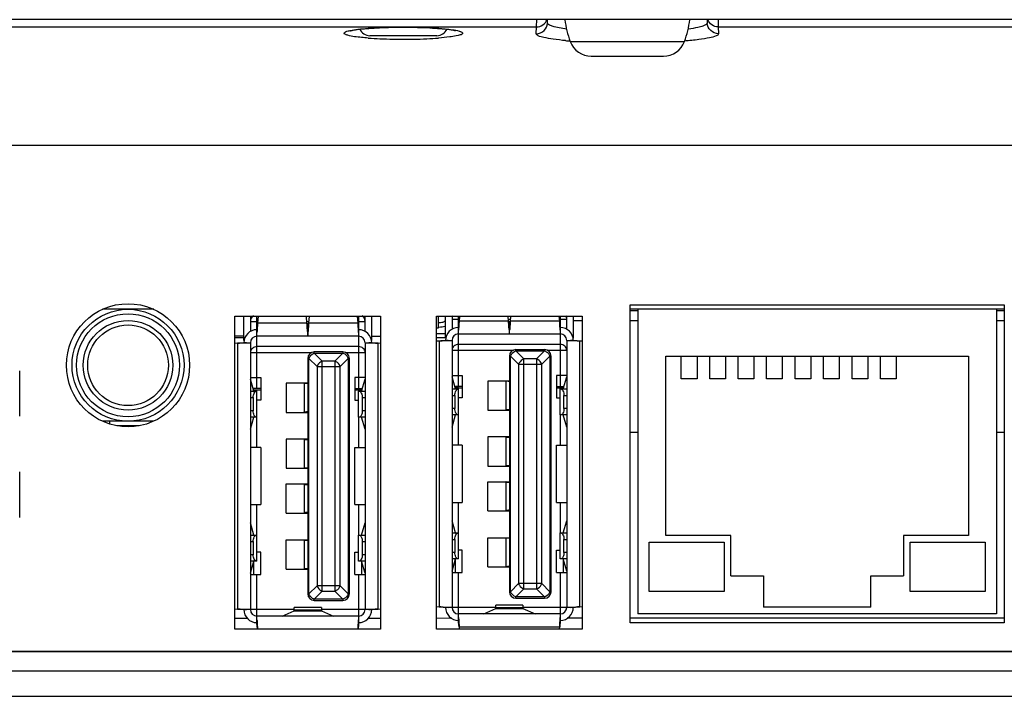
# Model space of a CAD drawing. Units: millimetres. Extents: x -10 to 410, y -12 to 285.
# Drawn here: x 117 to 129, y 247 to 254 of the extents above; entities that cross this region are included whole.
import ezdxf

# ---------------------------------------------------------------- set-up
doc = ezdxf.new("R2010")
doc.units = ezdxf.units.MM
doc.layers.add('AXES', color=7, linetype='Continuous')

msp = doc.modelspace()

# ---------------------------------------------------------------- linework, layer by layer
at = {"color": 5, "linetype": 'Continuous'}
for p, q in [((88.531, 254.285), (123.323, 254.285)), ((156.231, 254.37), (92.525, 254.37)), ((121.407, 254.271), (121.437, 254.273)), ((121.437, 254.273), (121.468, 254.275)), ((121.468, 254.275), (121.501, 254.276)), ((121.501, 254.276), (121.534, 254.278)), ((121.534, 254.278), (121.569, 254.279)), ((121.569, 254.279), (121.605, 254.28)), ((121.605, 254.28), (121.641, 254.281)), ((121.641, 254.281), (121.678, 254.282)), ((121.678, 254.282), (121.716, 254.282)), ((121.716, 254.282), (121.754, 254.283)), ((121.754, 254.283), (121.792, 254.283)), ((121.792, 254.283), (121.83, 254.282)), ((121.83, 254.282), (121.868, 254.282)), ((121.868, 254.282), (121.906, 254.281)), ((121.906, 254.281), (121.943, 254.28)), ((121.943, 254.28), (121.98, 254.279)), ((121.98, 254.279), (122.016, 254.278)), ((122.016, 254.278), (122.05, 254.277)), ((122.05, 254.277), (122.084, 254.275)), ((122.084, 254.275), (122.116, 254.273)), ((122.116, 254.273), (122.146, 254.271)), ((123.32, 254.206), (123.323, 254.285)), ((123.323, 254.285), (123.325, 254.37)), ((123.45, 254.331), (123.452, 254.37)), ((125.304, 254.37), (125.305, 254.331)), ((125.431, 254.37), (125.432, 254.285)), ((125.432, 254.285), (125.435, 254.206)), ((125.432, 254.285), (160.225, 254.285)), ((121.159, 254.239), (121.161, 254.24)), ((121.159, 254.239), (121.159, 254.239)), ((121.161, 254.24), (121.166, 254.241)), ((121.166, 254.241), (121.174, 254.243)), ((121.174, 254.243), (121.183, 254.245)), ((121.183, 254.245), (121.195, 254.248)), ((121.195, 254.248), (121.208, 254.25)), ((121.208, 254.25), (121.223, 254.253)), ((121.223, 254.253), (121.241, 254.255)), ((121.241, 254.255), (121.259, 254.258)), ((121.259, 254.258), (121.28, 254.26)), ((121.28, 254.26), (121.302, 254.262)), ((121.302, 254.262), (121.326, 254.265)), ((121.326, 254.265), (121.351, 254.267)), ((121.351, 254.267), (121.378, 254.269)), ((121.378, 254.269), (121.407, 254.271)), ((122.167, 254.184), (121.389, 254.184)), ((122.146, 254.271), (122.175, 254.269)), ((122.175, 254.269), (122.203, 254.267)), ((122.203, 254.267), (122.229, 254.265)), ((122.229, 254.265), (122.253, 254.263)), ((122.253, 254.263), (122.275, 254.26)), ((122.275, 254.26), (122.296, 254.258)), ((122.296, 254.258), (122.315, 254.255)), ((122.315, 254.255), (122.332, 254.253)), ((122.332, 254.253), (122.347, 254.25)), ((122.347, 254.25), (122.361, 254.248)), ((122.361, 254.248), (122.372, 254.245)), ((122.372, 254.245), (122.382, 254.243)), ((122.382, 254.243), (122.386, 254.242)), ((123.715, 254.115), (125.041, 254.115)), ((123.958, 253.947), (124.797, 253.947)), ((144.858, 252.909), (103.898, 252.909)), ((144.858, 252.908), (103.898, 252.908)), ((118.88, 251.006), (118.284, 251.006)), ((124.41, 247.366), (124.41, 251.058)), ((124.41, 251.058), (128.752, 251.058)), ((128.752, 251.006), (124.41, 251.006)), ((124.41, 250.993), (124.501, 250.993)), ((124.501, 251.006), (124.501, 247.47)), ((128.661, 251.006), (128.661, 247.47)), ((128.661, 250.993), (128.752, 250.993)), ((128.752, 251.058), (128.752, 247.366)), ((119.927, 250.645), (119.927, 250.927)), ((120.003, 250.927), (120.003, 250.748)), ((120.003, 250.865), (120.087, 250.865)), ((120.078, 250.791), (120.078, 250.928)), ((120.093, 250.928), (120.085, 250.844)), ((120.659, 250.844), (120.085, 250.844)), ((120.659, 250.844), (120.652, 250.928)), ((120.657, 250.865), (120.68, 250.865)), ((120.685, 250.928), (120.678, 250.844)), ((121.252, 250.844), (120.678, 250.844)), ((121.252, 250.844), (121.244, 250.928)), ((121.25, 250.865), (121.334, 250.865)), ((121.259, 250.928), (121.259, 250.791)), ((121.334, 250.748), (121.334, 250.927)), ((121.409, 250.927), (121.409, 250.645)), ((122.187, 250.791), (122.187, 250.928)), ((122.267, 250.671), (122.267, 250.928)), ((122.343, 250.928), (122.343, 250.774)), ((122.343, 250.891), (122.427, 250.891)), ((122.418, 250.817), (122.418, 250.928)), ((122.43, 250.928), (122.425, 250.87)), ((122.999, 250.87), (122.425, 250.87)), ((122.999, 250.87), (122.994, 250.928)), ((122.997, 250.891), (123.02, 250.891)), ((123.023, 250.928), (123.018, 250.87)), ((123.592, 250.87), (123.018, 250.87)), ((123.592, 250.87), (123.587, 250.928)), ((123.59, 250.891), (123.674, 250.891)), ((123.599, 250.928), (123.599, 250.817)), ((123.674, 250.774), (123.674, 250.928)), ((123.749, 250.928), (123.749, 250.671)), ((123.749, 250.874), (123.853, 250.874)), ((124.41, 250.874), (124.501, 250.874)), ((128.661, 250.874), (128.752, 250.874)), ((120.078, 250.693), (120.078, 250.791)), ((120.666, 250.791), (120.666, 250.693)), ((120.671, 250.774), (120.666, 250.774)), ((120.666, 250.768), (120.671, 250.768)), ((120.671, 250.693), (120.671, 250.791)), ((121.259, 250.791), (121.259, 250.693)), ((122.163, 250.791), (122.187, 250.791)), ((122.418, 250.719), (122.418, 250.817)), ((123.006, 250.817), (123.006, 250.719)), ((123.011, 250.8), (123.006, 250.8)), ((123.006, 250.794), (123.011, 250.794)), ((123.011, 250.719), (123.011, 250.817)), ((123.599, 250.817), (123.599, 250.719)), ((119.927, 250.694), (119.823, 250.694)), ((119.927, 250.675), (119.823, 250.675)), ((119.905, 250.618), (120.003, 250.618)), ((119.927, 250.645), (119.93, 250.645)), ((120.003, 250.618), (120.003, 247.518)), ((120.078, 250.212), (120.078, 250.693)), ((121.259, 250.693), (120.078, 250.693)), ((121.259, 250.693), (121.259, 250.212)), ((121.334, 250.618), (121.334, 247.518)), ((121.334, 250.618), (121.432, 250.618)), ((121.409, 250.645), (121.407, 250.645)), ((121.409, 250.694), (121.513, 250.694)), ((122.267, 250.721), (122.163, 250.721)), ((122.267, 250.675), (122.163, 250.675)), ((122.192, 250.637), (122.163, 250.634)), ((122.192, 250.637), (122.192, 247.551)), ((122.245, 250.644), (122.343, 250.644)), ((122.267, 250.671), (122.27, 250.671)), ((122.343, 250.644), (122.343, 247.544)), ((122.418, 250.238), (122.418, 250.719)), ((123.599, 250.719), (122.418, 250.719)), ((123.599, 250.719), (123.599, 250.238)), ((123.674, 250.644), (123.674, 247.544)), ((123.674, 250.644), (123.772, 250.644)), ((123.749, 250.671), (123.747, 250.671)), ((123.825, 247.551), (123.825, 250.637)), ((123.853, 250.634), (123.825, 250.637)), ((119.852, 250.611), (119.823, 250.608)), ((119.852, 250.611), (119.852, 247.525)), ((120.003, 250.505), (120.715, 250.505)), ((121.259, 250.572), (120.078, 250.572)), ((120.744, 250.497), (120.744, 250.511)), ((121.077, 250.511), (120.744, 250.511)), ((121.077, 250.511), (121.077, 250.497)), ((121.105, 250.505), (121.334, 250.505)), ((121.485, 247.525), (121.485, 250.611)), ((121.513, 250.608), (121.485, 250.611)), ((122.343, 250.531), (123.055, 250.531)), ((123.599, 250.598), (122.418, 250.598)), ((123.084, 250.523), (123.084, 250.537)), ((123.417, 250.537), (123.084, 250.537)), ((123.084, 250.523), (123.177, 250.43)), ((123.084, 250.523), (123.417, 250.523)), ((123.323, 250.43), (123.417, 250.523)), ((123.417, 250.537), (123.417, 250.523)), ((123.445, 250.531), (123.674, 250.531)), ((120.668, 250.436), (120.668, 247.7)), ((120.668, 250.436), (120.682, 250.436)), ((120.682, 247.7), (120.682, 250.436)), ((120.776, 250.342), (120.682, 250.436)), ((120.744, 250.497), (120.837, 250.404)), ((120.744, 250.497), (121.077, 250.497)), ((120.837, 247.732), (120.837, 250.404)), ((120.983, 250.404), (120.837, 250.404)), ((120.983, 250.404), (121.077, 250.497)), ((120.983, 250.404), (120.983, 247.732)), ((121.138, 250.436), (121.045, 250.342)), ((121.138, 250.436), (121.138, 247.7)), ((121.138, 250.436), (121.152, 250.436)), ((121.152, 247.7), (121.152, 250.436)), ((123.008, 250.462), (123.008, 247.726)), ((123.008, 250.462), (123.022, 250.462)), ((123.022, 247.726), (123.022, 250.462)), ((123.116, 250.368), (123.022, 250.462)), ((123.177, 247.758), (123.177, 250.43)), ((123.323, 250.43), (123.177, 250.43)), ((123.323, 250.43), (123.323, 247.758)), ((123.478, 250.462), (123.385, 250.368)), ((123.478, 250.462), (123.478, 247.726)), ((123.478, 250.462), (123.492, 250.462)), ((123.492, 247.726), (123.492, 250.462)), ((124.826, 248.38), (124.826, 250.46)), ((124.826, 250.46), (128.336, 250.46)), ((125.004, 250.2), (125.004, 250.46)), ((125.186, 250.46), (125.186, 250.2)), ((125.334, 250.2), (125.334, 250.46)), ((125.516, 250.46), (125.516, 250.2)), ((125.664, 250.2), (125.664, 250.46)), ((125.846, 250.46), (125.846, 250.2)), ((125.994, 250.2), (125.994, 250.46)), ((126.176, 250.46), (126.176, 250.2)), ((126.325, 250.2), (126.325, 250.46)), ((126.507, 250.46), (126.507, 250.2)), ((126.655, 250.2), (126.655, 250.46)), ((126.837, 250.46), (126.837, 250.2)), ((126.985, 250.2), (126.985, 250.46)), ((127.167, 250.46), (127.167, 250.2)), ((127.315, 250.2), (127.315, 250.46)), ((127.497, 250.46), (127.497, 250.2)), ((128.336, 250.46), (128.336, 248.38)), ((117.325, 249.764), (117.325, 250.292)), ((120.776, 250.342), (120.776, 247.794)), ((120.776, 250.342), (121.045, 250.342)), ((121.045, 247.794), (121.045, 250.342)), ((123.116, 250.368), (123.116, 247.82)), ((123.116, 250.368), (123.385, 250.368)), ((123.385, 247.82), (123.385, 250.368)), ((120.003, 250.212), (120.122, 250.212)), ((120.044, 250.055), (120.003, 250.196)), ((120.078, 250.085), (120.078, 250.212)), ((120.122, 250.212), (120.122, 249.952)), ((121.214, 250.212), (121.214, 249.952)), ((121.334, 250.212), (121.214, 250.212)), ((121.259, 250.212), (121.259, 250.085)), ((121.293, 250.055), (121.334, 250.196)), ((122.343, 250.238), (122.462, 250.238)), ((122.384, 250.081), (122.343, 250.222)), ((122.418, 250.111), (122.418, 250.238)), ((122.462, 250.238), (122.462, 249.978)), ((122.759, 250.173), (122.759, 249.835)), ((123.008, 250.173), (122.759, 250.173)), ((122.966, 250.172), (122.966, 249.837)), ((123.554, 250.238), (123.554, 249.978)), ((123.674, 250.238), (123.554, 250.238)), ((123.599, 250.238), (123.599, 250.111)), ((123.633, 250.081), (123.674, 250.222)), ((125.186, 250.2), (125.004, 250.2)), ((125.516, 250.2), (125.334, 250.2)), ((125.846, 250.2), (125.664, 250.2)), ((126.176, 250.2), (125.994, 250.2)), ((126.507, 250.2), (126.325, 250.2)), ((126.837, 250.2), (126.655, 250.2)), ((127.167, 250.2), (126.985, 250.2)), ((127.497, 250.2), (127.315, 250.2)), ((120.004, 250.055), (120.079, 250.055)), ((120.122, 250.085), (120.035, 250.085)), ((120.039, 250.071), (120.078, 250.071)), ((120.041, 250.066), (120.041, 250.071)), ((120.078, 250.055), (120.078, 250.071)), ((120.122, 250.065), (120.078, 250.065)), ((120.079, 249.753), (120.079, 250.055)), ((120.419, 250.147), (120.419, 249.809)), ((120.668, 250.147), (120.419, 250.147)), ((120.626, 250.146), (120.626, 249.811)), ((121.214, 250.085), (121.302, 250.085)), ((121.259, 250.065), (121.214, 250.065)), ((121.258, 249.753), (121.258, 250.055)), ((121.258, 250.055), (121.333, 250.055)), ((121.259, 250.071), (121.259, 250.055)), ((121.259, 250.071), (121.298, 250.071)), ((121.296, 250.071), (121.296, 250.066)), ((122.344, 250.081), (122.419, 250.081)), ((122.462, 250.111), (122.375, 250.111)), ((122.379, 250.097), (122.418, 250.097)), ((122.381, 250.092), (122.381, 250.097)), ((122.418, 250.081), (122.418, 250.097)), ((122.462, 250.091), (122.418, 250.091)), ((122.419, 249.779), (122.419, 250.081)), ((123.554, 250.111), (123.642, 250.111)), ((123.599, 250.091), (123.554, 250.091)), ((123.598, 249.779), (123.598, 250.081)), ((123.598, 250.081), (123.673, 250.081)), ((123.599, 250.097), (123.599, 250.081)), ((123.599, 250.097), (123.638, 250.097)), ((123.636, 250.097), (123.636, 250.092)), ((120.003, 249.98), (120.035, 249.98)), ((120.035, 249.98), (120.035, 249.828)), ((120.122, 249.952), (120.079, 249.952)), ((121.214, 249.952), (121.258, 249.952)), ((121.302, 249.828), (121.302, 249.98)), ((121.302, 249.98), (121.334, 249.98)), ((122.343, 250.006), (122.375, 250.006)), ((122.375, 250.006), (122.375, 249.854)), ((122.462, 249.978), (122.419, 249.978)), ((123.554, 249.978), (123.598, 249.978)), ((123.642, 249.854), (123.642, 250.006)), ((123.642, 250.006), (123.674, 250.006)), ((120.035, 249.828), (120.003, 249.828)), ((121.334, 249.828), (121.302, 249.828)), ((122.375, 249.854), (122.343, 249.854)), ((122.759, 249.835), (123.008, 249.835)), ((123.674, 249.854), (123.642, 249.854)), ((118.88, 249.706), (118.284, 249.706)), ((118.367, 249.706), (118.367, 249.675)), ((120.003, 249.612), (120.044, 249.753)), ((120.079, 249.753), (120.004, 249.753)), ((120.078, 249.4), (120.078, 249.753)), ((120.419, 249.809), (120.668, 249.809)), ((121.333, 249.753), (121.258, 249.753)), ((121.259, 249.753), (121.259, 249.4)), ((121.334, 249.612), (121.293, 249.753)), ((122.343, 249.638), (122.384, 249.779)), ((122.419, 249.779), (122.344, 249.779)), ((122.418, 249.426), (122.418, 249.779)), ((123.673, 249.779), (123.598, 249.779)), ((123.599, 249.779), (123.599, 249.426)), ((123.674, 249.638), (123.633, 249.779)), ((118.713, 249.654), (118.451, 249.654)), ((120.419, 249.497), (120.419, 249.159)), ((120.668, 249.497), (120.419, 249.497)), ((120.626, 249.495), (120.626, 249.161)), ((122.759, 249.523), (122.759, 249.185)), ((123.008, 249.523), (122.759, 249.523)), ((122.966, 249.521), (122.966, 249.187)), ((124.501, 249.576), (124.41, 249.576)), ((128.752, 249.576), (128.661, 249.576)), ((120.122, 249.4), (120.003, 249.4)), ((120.122, 249.4), (120.122, 248.737)), ((121.214, 248.737), (121.214, 249.4)), ((121.214, 249.4), (121.334, 249.4)), ((122.462, 249.426), (122.343, 249.426)), ((122.462, 249.426), (122.462, 248.763)), ((123.554, 248.763), (123.554, 249.426)), ((123.554, 249.426), (123.674, 249.426)), ((120.419, 249.159), (120.668, 249.159)), ((122.759, 249.185), (123.008, 249.185)), ((117.325, 248.589), (117.325, 249.117)), ((120.419, 248.639), (120.419, 248.977)), ((120.419, 248.977), (120.668, 248.977)), ((120.626, 248.975), (120.626, 248.641)), ((122.759, 248.665), (122.759, 249.003)), ((122.759, 249.003), (123.008, 249.003)), ((122.966, 249.001), (122.966, 248.667)), ((120.003, 248.737), (120.122, 248.737)), ((120.078, 248.383), (120.078, 248.737)), ((121.214, 248.737), (121.334, 248.737)), ((121.259, 248.737), (121.259, 248.383)), ((122.343, 248.763), (122.462, 248.763)), ((122.418, 248.409), (122.418, 248.763)), ((123.554, 248.763), (123.674, 248.763)), ((123.599, 248.763), (123.599, 248.409)), ((120.419, 248.639), (120.668, 248.639)), ((122.759, 248.665), (123.008, 248.665)), ((120.044, 248.383), (120.003, 248.524)), ((121.293, 248.383), (121.334, 248.524)), ((122.384, 248.409), (122.343, 248.55)), ((123.633, 248.409), (123.674, 248.55)), ((120.004, 248.383), (120.079, 248.383)), ((120.079, 248.081), (120.079, 248.383)), ((121.258, 248.081), (121.258, 248.383)), ((121.258, 248.383), (121.333, 248.383)), ((122.343, 248.334), (122.375, 248.334)), ((122.344, 248.409), (122.419, 248.409)), ((122.375, 248.334), (122.375, 248.182)), ((122.419, 248.107), (122.419, 248.409)), ((122.759, 248.015), (122.759, 248.353)), ((122.759, 248.353), (123.008, 248.353)), ((122.966, 248.351), (122.966, 248.017)), ((123.598, 248.107), (123.598, 248.409)), ((123.598, 248.409), (123.673, 248.409)), ((123.642, 248.182), (123.642, 248.334)), ((123.642, 248.334), (123.674, 248.334)), ((125.58, 248.38), (124.826, 248.38)), ((125.58, 247.912), (125.58, 248.38)), ((127.582, 248.38), (127.582, 247.912)), ((128.336, 248.38), (127.582, 248.38)), ((120.003, 248.308), (120.035, 248.308)), ((120.035, 248.308), (120.035, 248.156)), ((120.419, 247.989), (120.419, 248.327)), ((120.419, 248.327), (120.668, 248.327)), ((120.626, 248.325), (120.626, 247.991)), ((121.302, 248.156), (121.302, 248.308)), ((121.302, 248.308), (121.334, 248.308)), ((124.631, 247.73), (124.631, 248.302)), ((124.631, 248.302), (125.502, 248.302)), ((125.502, 248.302), (125.502, 247.73)), ((127.66, 247.73), (127.66, 248.302)), ((127.66, 248.302), (128.531, 248.302)), ((128.531, 248.302), (128.531, 247.73)), ((120.035, 248.156), (120.003, 248.156)), ((120.122, 248.184), (120.079, 248.184)), ((120.122, 247.924), (120.122, 248.184)), ((121.214, 247.924), (121.214, 248.184)), ((121.214, 248.184), (121.258, 248.184)), ((121.334, 248.156), (121.302, 248.156)), ((122.375, 248.182), (122.343, 248.182)), ((122.343, 247.966), (122.384, 248.107)), ((122.419, 248.107), (122.344, 248.107)), ((122.384, 247.951), (122.384, 248.107)), ((122.462, 248.21), (122.419, 248.21)), ((122.462, 247.95), (122.462, 248.21)), ((123.554, 247.95), (123.554, 248.21)), ((123.554, 248.21), (123.598, 248.21)), ((123.673, 248.107), (123.598, 248.107)), ((123.633, 248.107), (123.633, 247.951)), ((123.674, 247.966), (123.633, 248.107)), ((123.674, 248.182), (123.642, 248.182)), ((120.003, 247.94), (120.044, 248.081)), ((120.079, 248.081), (120.004, 248.081)), ((120.044, 247.925), (120.044, 248.081)), ((120.419, 247.989), (120.668, 247.989)), ((121.333, 248.081), (121.258, 248.081)), ((121.293, 248.081), (121.293, 247.925)), ((121.334, 247.94), (121.293, 248.081)), ((122.759, 248.015), (123.008, 248.015)), ((120.003, 247.924), (120.122, 247.924)), ((120.078, 247.443), (120.078, 247.924)), ((121.214, 247.924), (121.334, 247.924)), ((121.259, 247.924), (121.259, 247.443)), ((122.343, 247.95), (122.462, 247.95)), ((122.418, 247.469), (122.418, 247.95)), ((123.554, 247.95), (123.674, 247.95)), ((123.599, 247.95), (123.599, 247.469)), ((125.58, 247.912), (125.957, 247.912)), ((125.957, 247.912), (125.957, 247.548)), ((127.205, 247.548), (127.205, 247.912)), ((127.205, 247.912), (127.582, 247.912)), ((120.682, 247.7), (120.776, 247.794)), ((121.045, 247.794), (120.776, 247.794)), ((121.045, 247.794), (121.138, 247.7)), ((123.022, 247.726), (123.116, 247.82)), ((123.177, 247.758), (123.084, 247.665)), ((123.385, 247.82), (123.116, 247.82)), ((123.177, 247.758), (123.323, 247.758)), ((123.417, 247.665), (123.323, 247.758)), ((123.385, 247.82), (123.478, 247.726)), ((120.682, 247.7), (120.668, 247.7)), ((120.837, 247.732), (120.744, 247.639)), ((120.837, 247.732), (120.983, 247.732)), ((121.077, 247.639), (120.983, 247.732)), ((121.152, 247.7), (121.138, 247.7)), ((123.022, 247.726), (123.008, 247.726)), ((123.084, 247.651), (123.084, 247.665)), ((123.417, 247.665), (123.084, 247.665)), ((123.084, 247.651), (123.417, 247.651)), ((123.417, 247.665), (123.417, 247.651)), ((123.492, 247.726), (123.478, 247.726)), ((125.502, 247.73), (124.631, 247.73)), ((128.531, 247.73), (127.66, 247.73)), ((120.511, 247.504), (120.511, 247.542)), ((120.826, 247.542), (120.511, 247.542)), ((120.744, 247.625), (120.744, 247.639)), ((121.077, 247.639), (120.744, 247.639)), ((120.744, 247.625), (121.077, 247.625)), ((120.826, 247.542), (120.826, 247.504)), ((121.077, 247.639), (121.077, 247.625)), ((122.163, 247.554), (122.192, 247.551)), ((122.343, 247.544), (122.245, 247.544)), ((122.851, 247.544), (122.343, 247.544)), ((122.71, 247.469), (122.851, 247.53)), ((122.851, 247.53), (122.851, 247.568)), ((123.166, 247.568), (122.851, 247.568)), ((123.166, 247.538), (122.851, 247.538)), ((122.851, 247.53), (123.166, 247.53)), ((123.166, 247.568), (123.166, 247.53)), ((123.674, 247.544), (123.166, 247.544)), ((123.166, 247.53), (123.307, 247.469)), ((123.772, 247.544), (123.674, 247.544)), ((123.825, 247.551), (123.853, 247.554)), ((127.205, 247.548), (125.957, 247.548)), ((119.823, 247.528), (119.852, 247.525)), ((119.968, 247.416), (119.823, 247.416)), ((120.003, 247.518), (119.905, 247.518)), ((120.511, 247.518), (120.003, 247.518)), ((120.078, 247.346), (120.078, 247.443)), ((121.259, 247.443), (120.078, 247.443)), ((120.37, 247.443), (120.511, 247.504)), ((120.826, 247.512), (120.511, 247.512)), ((120.511, 247.504), (120.826, 247.504)), ((121.334, 247.518), (120.826, 247.518)), ((120.826, 247.504), (120.967, 247.443)), ((121.259, 247.443), (121.259, 247.346)), ((121.432, 247.518), (121.334, 247.518)), ((121.513, 247.416), (121.369, 247.416)), ((121.485, 247.525), (121.513, 247.528)), ((122.339, 247.417), (122.163, 247.416)), ((122.418, 247.372), (122.418, 247.469)), ((123.599, 247.469), (122.418, 247.469)), ((123.599, 247.469), (123.599, 247.372)), ((123.853, 247.417), (123.679, 247.417)), ((128.752, 247.418), (124.41, 247.417)), ((128.661, 247.47), (124.501, 247.47)), ((122.425, 247.318), (122.427, 247.291)), ((122.425, 247.318), (123.592, 247.318)), ((123.589, 247.291), (123.592, 247.318)), ((128.752, 247.366), (124.41, 247.366)), ((104.654, 247.031), (144.102, 247.031)), ((104.654, 246.808), (144.102, 246.808)), ((102.057, 246.511), (146.707, 246.511))]:
    msp.add_line(p, q, dxfattribs=at)
for radius in [0.65, 0.598, 0.52, 0.468]:
    msp.add_circle((118.582, 250.356), radius, dxfattribs=at)
for centre, radius, start, end in [((121.692, 249.929), 4.352, 92.4574, 94.2734), ((121.762, 248.383), 5.9, 91.0054, 92.4933), ((121.778, 247.636), 6.647, 88.9722, 91.0291), ((121.794, 248.382), 5.901, 87.5086, 88.9961), ((121.864, 249.928), 4.353, 85.7287, 87.5445), ((124.687, 254.483), 1.04, 186.2747, 200.7582), ((124.068, 254.483), 1.04, 339.2418, 353.7253), ((121.389, 254.314), 0.13, 204.8785, 270), ((122.167, 254.314), 0.13, 270, 335.1205), ((121.693, 258.512), 4.368, 265.748, 267.5534), ((121.762, 260.05), 5.907, 267.518, 268.9994), ((121.778, 260.79), 6.647, 268.9758, 271.0258), ((121.793, 260.048), 5.906, 271.0022, 272.4842), ((121.863, 258.51), 4.366, 272.4487, 274.2549), ((124.084, 258.626), 4.519, 264.6205, 265.2686), ((123.958, 254.207), 0.26, 200.7582, 270), ((124.797, 254.207), 0.26, 270, 339.2418), ((120.078, 250.865), 0.0754, 122.231, 180), ((121.259, 250.865), 0.0754, 0, 57.7361), ((122.418, 250.891), 0.0754, 149.9999, 180), ((123.599, 250.891), 0.0754, 0, 30.0108), ((120.078, 250.618), 0.151, 90, 180), ((122.209, 250.864), 1.548, 184.3319, 184.6932), ((120.282, 250.854), 0.394, 350.6756, 351.3919), ((119.128, 250.864), 1.549, 355.3068, 355.6682), ((120.13, 250.877), 0.547, 351.3863, 351.9398), ((121.259, 250.618), 0.151, 0, 90), ((122.418, 250.644), 0.151, 90, 180), ((124.549, 250.89), 1.548, 184.3319, 184.6932), ((122.622, 250.88), 0.394, 350.6756, 351.3919), ((121.468, 250.89), 1.549, 355.3068, 355.6682), ((122.47, 250.903), 0.547, 351.3863, 351.9398), ((123.599, 250.644), 0.151, 0, 90), ((120.078, 250.618), 0.0754, 90, 180), ((121.259, 250.618), 0.0754, 0, 90), ((122.418, 250.644), 0.0754, 90, 180), ((123.599, 250.644), 0.0754, 0, 90), ((120.744, 250.436), 0.0754, 90, 180), ((121.077, 250.436), 0.0754, 0, 90), ((123.084, 250.462), 0.0754, 90, 180), ((123.417, 250.462), 0.0754, 0, 90), ((120.744, 247.7), 0.0754, 180, 270), ((121.077, 247.7), 0.0754, 270, 0), ((123.084, 247.726), 0.0754, 180, 270), ((123.417, 247.726), 0.0754, 270, 0), ((122.418, 247.544), 0.151, 180, 270), ((122.418, 247.544), 0.0754, 180, 270), ((123.599, 247.544), 0.151, 270, 0), ((123.599, 247.544), 0.0754, 270, 0), ((120.078, 247.518), 0.151, 180, 270), ((120.078, 247.518), 0.0754, 180, 270), ((121.259, 247.518), 0.151, 270, 0), ((121.259, 247.518), 0.0754, 270, 0)]:
    msp.add_arc(centre, radius, start, end, dxfattribs=at)
for points, knots in [([(123.32, 254.206), (123.353, 254.206), (123.42, 254.232), (123.449, 254.299), (123.45, 254.331)], [0, 0, 0, 0, 0.500901, 1, 1, 1, 1]), ([(123.671, 254.261), (123.616, 254.268), (123.543, 254.281), (123.471, 254.305), (123.45, 254.323), (123.45, 254.331)], [0, 0, 0, 0, 0.706613, 0.901152, 1, 1, 1, 1]), ([(125.225, 254.286), (125.215, 254.284), (125.169, 254.273), (125.122, 254.266), (125.085, 254.261)], [0, 0, 0, 0, 0.208988, 1, 1, 1, 1]), ([(125.305, 254.331), (125.306, 254.321), (125.273, 254.299), (125.246, 254.292), (125.225, 254.286)], [0, 0, 0, 0, 0.319597, 1, 1, 1, 1]), ([(125.435, 254.206), (125.403, 254.206), (125.335, 254.232), (125.306, 254.299), (125.305, 254.331)], [0, 0, 0, 0, 0.500903, 1, 1, 1, 1]), ([(121.089, 254.213), (121.089, 254.221), (121.121, 254.236), (121.17, 254.247), (121.261, 254.261), (121.328, 254.266), (121.367, 254.269)], [0, 0, 0, 0, 0.084927, 0.28206, 0.591791, 1, 1, 1, 1]), ([(121.132, 254.189), (121.127, 254.19), (121.12, 254.192), (121.112, 254.195), (121.109, 254.196)], [0, 0, 0, 0, 0.541791, 1, 1, 1, 1]), ([(121.369, 254.156), (121.343, 254.158), (121.264, 254.165), (121.184, 254.174), (121.132, 254.189)], [0, 0, 0, 0, 0.318749, 1, 1, 1, 1]), ([(122.351, 254.174), (122.339, 254.172), (122.285, 254.165), (122.23, 254.16), (122.187, 254.156)], [0, 0, 0, 0, 0.215277, 1, 1, 1, 1]), ([(122.188, 254.269), (122.213, 254.267), (122.293, 254.26), (122.373, 254.252), (122.425, 254.237)], [0, 0, 0, 0, 0.319436, 1, 1, 1, 1]), ([(122.466, 254.213), (122.466, 254.201), (122.413, 254.185), (122.38, 254.178), (122.351, 254.174)], [0, 0, 0, 0, 0.291037, 1, 1, 1, 1]), ([(122.425, 254.237), (122.429, 254.236), (122.437, 254.233), (122.444, 254.231), (122.448, 254.229)], [0, 0, 0, 0, 0.542442, 1, 1, 1, 1]), ([(122.448, 254.229), (122.453, 254.227), (122.46, 254.224), (122.466, 254.216), (122.466, 254.213)], [0, 0, 0, 0, 0.633983, 1, 1, 1, 1]), ([(123.66, 254.126), (123.612, 254.131), (123.529, 254.14), (123.419, 254.16), (123.357, 254.174), (123.32, 254.196), (123.32, 254.206)], [0, 0, 0, 0, 0.409744, 0.717275, 0.912539, 1, 1, 1, 1]), ([(125.435, 254.206), (125.436, 254.194), (125.391, 254.172), (125.321, 254.156), (125.193, 254.135), (125.097, 254.126), (125.041, 254.122)], [0, 0, 0, 0, 0.085539, 0.281905, 0.590964, 1, 1, 1, 1]), ([(120.078, 250.791), (120.079, 250.794), (120.081, 250.812), (120.083, 250.83), (120.085, 250.844)], [0, 0, 0, 0, 0.215596, 1, 1, 1, 1]), ([(120.085, 250.844), (120.085, 250.834), (120.082, 250.798), (120.08, 250.763), (120.078, 250.737)], [0, 0, 0, 0, 0.275716, 1, 1, 1, 1]), ([(120.659, 250.844), (120.659, 250.839), (120.662, 250.821), (120.664, 250.803), (120.666, 250.791)], [0, 0, 0, 0, 0.275925, 1, 1, 1, 1]), ([(120.665, 250.747), (120.665, 250.754), (120.662, 250.786), (120.66, 250.819), (120.659, 250.844)], [0, 0, 0, 0, 0.222386, 1, 1, 1, 1]), ([(120.678, 250.844), (120.677, 250.835), (120.676, 250.803), (120.674, 250.77), (120.672, 250.747)], [0, 0, 0, 0, 0.269891, 1, 1, 1, 1]), ([(120.673, 250.801), (120.673, 250.804), (120.675, 250.818), (120.677, 250.833), (120.678, 250.844)], [0, 0, 0, 0, 0.229224, 1, 1, 1, 1]), ([(121.252, 250.844), (121.252, 250.839), (121.254, 250.821), (121.257, 250.803), (121.259, 250.791)], [0, 0, 0, 0, 0.275925, 1, 1, 1, 1]), ([(121.259, 250.737), (121.258, 250.745), (121.255, 250.78), (121.253, 250.816), (121.252, 250.844)], [0, 0, 0, 0, 0.214419, 1, 1, 1, 1]), ([(122.267, 250.88), (122.267, 250.88), (122.265, 250.876), (122.261, 250.871), (122.255, 250.865), (122.25, 250.861), (122.246, 250.858), (122.239, 250.855), (122.225, 250.851), (122.202, 250.849), (122.188, 250.849), (122.187, 250.849)], [0, 0, 0, 0, 0.019065, 0.193113, 0.282624, 0.36716, 0.492647, 0.541208, 0.762723, 0.984238, 1, 1, 1, 1]), ([(122.418, 250.817), (122.419, 250.82), (122.421, 250.838), (122.423, 250.856), (122.425, 250.87)], [0, 0, 0, 0, 0.215596, 1, 1, 1, 1]), ([(122.425, 250.87), (122.425, 250.86), (122.422, 250.824), (122.42, 250.789), (122.418, 250.763)], [0, 0, 0, 0, 0.275716, 1, 1, 1, 1]), ([(122.999, 250.87), (122.999, 250.865), (123.002, 250.847), (123.004, 250.829), (123.006, 250.817)], [0, 0, 0, 0, 0.275925, 1, 1, 1, 1]), ([(123.005, 250.773), (123.005, 250.78), (123.002, 250.812), (123, 250.845), (122.999, 250.87)], [0, 0, 0, 0, 0.222386, 1, 1, 1, 1]), ([(123.018, 250.87), (123.017, 250.861), (123.016, 250.829), (123.014, 250.796), (123.012, 250.773)], [0, 0, 0, 0, 0.269891, 1, 1, 1, 1]), ([(123.013, 250.827), (123.013, 250.83), (123.015, 250.844), (123.017, 250.859), (123.018, 250.87)], [0, 0, 0, 0, 0.229224, 1, 1, 1, 1]), ([(123.592, 250.87), (123.592, 250.865), (123.594, 250.847), (123.597, 250.829), (123.599, 250.817)], [0, 0, 0, 0, 0.275925, 1, 1, 1, 1]), ([(123.599, 250.763), (123.598, 250.771), (123.595, 250.806), (123.593, 250.842), (123.592, 250.87)], [0, 0, 0, 0, 0.214419, 1, 1, 1, 1]), ([(122.187, 250.799), (122.188, 250.799), (122.203, 250.8), (122.229, 250.801), (122.253, 250.807), (122.265, 250.812), (122.267, 250.813), (122.267, 250.814)], [0, 0, 0, 0, 0.038683, 0.464334, 0.889984, 0.983296, 1, 1, 1, 1]), ([(119.852, 250.611), (119.857, 250.611), (119.875, 250.613), (119.893, 250.616), (119.905, 250.618)], [0, 0, 0, 0, 0.275925, 1, 1, 1, 1]), ([(119.959, 250.618), (119.951, 250.617), (119.916, 250.614), (119.88, 250.612), (119.852, 250.611)], [0, 0, 0, 0, 0.214419, 1, 1, 1, 1]), ([(121.485, 250.611), (121.475, 250.611), (121.439, 250.613), (121.404, 250.616), (121.378, 250.618)], [0, 0, 0, 0, 0.275716, 1, 1, 1, 1]), ([(121.432, 250.618), (121.435, 250.617), (121.453, 250.614), (121.471, 250.612), (121.485, 250.611)], [0, 0, 0, 0, 0.215596, 1, 1, 1, 1]), ([(122.192, 250.637), (122.197, 250.637), (122.215, 250.639), (122.233, 250.642), (122.245, 250.644)], [0, 0, 0, 0, 0.275925, 1, 1, 1, 1]), ([(122.299, 250.644), (122.291, 250.643), (122.256, 250.64), (122.22, 250.638), (122.192, 250.637)], [0, 0, 0, 0, 0.214419, 1, 1, 1, 1]), ([(123.825, 250.637), (123.815, 250.637), (123.779, 250.639), (123.744, 250.642), (123.718, 250.644)], [0, 0, 0, 0, 0.275716, 1, 1, 1, 1]), ([(123.772, 250.644), (123.775, 250.643), (123.793, 250.64), (123.811, 250.638), (123.825, 250.637)], [0, 0, 0, 0, 0.215596, 1, 1, 1, 1]), ([(120.078, 250.572), (120.059, 250.572), (120.03, 250.561), (120.007, 250.532), (120.003, 250.514), (120.003, 250.505)], [0, 0, 0, 0, 0.517505, 0.763417, 1, 1, 1, 1]), ([(121.334, 250.505), (121.334, 250.514), (121.33, 250.532), (121.307, 250.561), (121.278, 250.572), (121.259, 250.572)], [0, 0, 0, 0, 0.236583, 0.482495, 1, 1, 1, 1]), ([(122.418, 250.598), (122.399, 250.598), (122.37, 250.587), (122.347, 250.558), (122.343, 250.54), (122.343, 250.531)], [0, 0, 0, 0, 0.517505, 0.763417, 1, 1, 1, 1]), ([(123.022, 250.462), (123.025, 250.469), (123.038, 250.495), (123.063, 250.516), (123.084, 250.523)], [0, 0, 0, 0, 0.247243, 1, 1, 1, 1]), ([(123.417, 250.523), (123.424, 250.521), (123.45, 250.508), (123.471, 250.483), (123.478, 250.462)], [0, 0, 0, 0, 0.247243, 1, 1, 1, 1]), ([(123.674, 250.531), (123.674, 250.54), (123.67, 250.558), (123.647, 250.587), (123.618, 250.598), (123.599, 250.598)], [0, 0, 0, 0, 0.236583, 0.482495, 1, 1, 1, 1]), ([(120.682, 250.436), (120.685, 250.443), (120.698, 250.469), (120.723, 250.49), (120.744, 250.497)], [0, 0, 0, 0, 0.247243, 1, 1, 1, 1]), ([(120.837, 250.404), (120.83, 250.401), (120.804, 250.388), (120.783, 250.363), (120.776, 250.342)], [0, 0, 0, 0, 0.247236, 1, 1, 1, 1]), ([(121.045, 250.342), (121.042, 250.349), (121.029, 250.376), (121.004, 250.396), (120.983, 250.404)], [0, 0, 0, 0, 0.247236, 1, 1, 1, 1]), ([(121.077, 250.497), (121.084, 250.495), (121.11, 250.482), (121.131, 250.457), (121.138, 250.436)], [0, 0, 0, 0, 0.247243, 1, 1, 1, 1]), ([(123.177, 250.43), (123.17, 250.427), (123.144, 250.414), (123.123, 250.389), (123.116, 250.368)], [0, 0, 0, 0, 0.247236, 1, 1, 1, 1]), ([(123.385, 250.368), (123.382, 250.375), (123.369, 250.402), (123.344, 250.422), (123.323, 250.43)], [0, 0, 0, 0, 0.247236, 1, 1, 1, 1]), ([(122.966, 250.172), (122.966, 250.172), (122.968, 250.173), (122.969, 250.173), (122.97, 250.173)], [0, 0, 0, 0, 0.270245, 1, 1, 1, 1]), ([(123.008, 250.168), (123.002, 250.168), (122.994, 250.169), (122.984, 250.17), (122.978, 250.17), (122.973, 250.17), (122.969, 250.171), (122.967, 250.171), (122.966, 250.172), (122.966, 250.172)], [0, 0, 0, 0, 0.417401, 0.587709, 0.730478, 0.844273, 0.927704, 0.979559, 1, 1, 1, 1]), ([(120.035, 249.98), (120.035, 249.998), (120.041, 250.024), (120.057, 250.048), (120.066, 250.055), (120.07, 250.055)], [0, 0, 0, 0, 0.633842, 0.862944, 1, 1, 1, 1]), ([(120.626, 250.146), (120.626, 250.146), (120.628, 250.147), (120.629, 250.147), (120.63, 250.147)], [0, 0, 0, 0, 0.270245, 1, 1, 1, 1]), ([(120.668, 250.142), (120.662, 250.142), (120.654, 250.143), (120.644, 250.144), (120.638, 250.144), (120.633, 250.144), (120.629, 250.145), (120.627, 250.145), (120.626, 250.146), (120.626, 250.146)], [0, 0, 0, 0, 0.417401, 0.587709, 0.730478, 0.844273, 0.927704, 0.979559, 1, 1, 1, 1]), ([(121.267, 250.055), (121.271, 250.055), (121.28, 250.048), (121.296, 250.024), (121.302, 249.998), (121.302, 249.98)], [0, 0, 0, 0, 0.137092, 0.366186, 1, 1, 1, 1]), ([(122.375, 250.006), (122.375, 250.024), (122.381, 250.05), (122.397, 250.074), (122.406, 250.081), (122.41, 250.081)], [0, 0, 0, 0, 0.633842, 0.862944, 1, 1, 1, 1]), ([(123.607, 250.081), (123.611, 250.081), (123.62, 250.074), (123.636, 250.05), (123.642, 250.024), (123.642, 250.006)], [0, 0, 0, 0, 0.137092, 0.366186, 1, 1, 1, 1]), ([(120.07, 249.753), (120.066, 249.753), (120.057, 249.76), (120.041, 249.783), (120.035, 249.81), (120.035, 249.828)], [0, 0, 0, 0, 0.137092, 0.366186, 1, 1, 1, 1]), ([(120.626, 249.811), (120.626, 249.812), (120.627, 249.813), (120.631, 249.814), (120.639, 249.815), (120.652, 249.817), (120.662, 249.818), (120.668, 249.819)], [0, 0, 0, 0, 0.027528, 0.081735, 0.278864, 0.588493, 1, 1, 1, 1]), ([(121.302, 249.828), (121.302, 249.81), (121.296, 249.783), (121.28, 249.76), (121.271, 249.753), (121.267, 249.753)], [0, 0, 0, 0, 0.633842, 0.862944, 1, 1, 1, 1]), ([(122.41, 249.779), (122.406, 249.779), (122.397, 249.786), (122.381, 249.809), (122.375, 249.836), (122.375, 249.854)], [0, 0, 0, 0, 0.137092, 0.366186, 1, 1, 1, 1]), ([(122.966, 249.837), (122.966, 249.838), (122.967, 249.839), (122.971, 249.84), (122.979, 249.841), (122.992, 249.843), (123.002, 249.844), (123.008, 249.845)], [0, 0, 0, 0, 0.027528, 0.081735, 0.278864, 0.588493, 1, 1, 1, 1]), ([(122.97, 249.835), (122.969, 249.835), (122.968, 249.836), (122.966, 249.837), (122.966, 249.837)], [0, 0, 0, 0, 0.683103, 1, 1, 1, 1]), ([(123.642, 249.854), (123.642, 249.836), (123.636, 249.809), (123.62, 249.786), (123.611, 249.779), (123.607, 249.779)], [0, 0, 0, 0, 0.633842, 0.862944, 1, 1, 1, 1]), ([(120.63, 249.809), (120.629, 249.809), (120.628, 249.81), (120.626, 249.811), (120.626, 249.811)], [0, 0, 0, 0, 0.683103, 1, 1, 1, 1]), ([(120.626, 249.495), (120.626, 249.496), (120.628, 249.497), (120.629, 249.497), (120.63, 249.497)], [0, 0, 0, 0, 0.292931, 1, 1, 1, 1]), ([(120.668, 249.49), (120.662, 249.49), (120.652, 249.491), (120.64, 249.492), (120.633, 249.493), (120.629, 249.494), (120.627, 249.494), (120.626, 249.495), (120.626, 249.495)], [0, 0, 0, 0, 0.414759, 0.726267, 0.839795, 0.923436, 0.97629, 1, 1, 1, 1]), ([(122.966, 249.521), (122.966, 249.522), (122.968, 249.523), (122.969, 249.523), (122.97, 249.523)], [0, 0, 0, 0, 0.292931, 1, 1, 1, 1]), ([(123.008, 249.516), (123.002, 249.516), (122.992, 249.517), (122.98, 249.518), (122.973, 249.519), (122.969, 249.52), (122.967, 249.52), (122.966, 249.521), (122.966, 249.521)], [0, 0, 0, 0, 0.414759, 0.726267, 0.839795, 0.923436, 0.97629, 1, 1, 1, 1]), ([(120.626, 249.161), (120.626, 249.161), (120.627, 249.162), (120.629, 249.162), (120.633, 249.163), (120.64, 249.164), (120.652, 249.165), (120.662, 249.166), (120.668, 249.166)], [0, 0, 0, 0, 0.023712, 0.076566, 0.160206, 0.273732, 0.585239, 1, 1, 1, 1]), ([(120.63, 249.159), (120.629, 249.159), (120.628, 249.16), (120.626, 249.16), (120.626, 249.161)], [0, 0, 0, 0, 0.707069, 1, 1, 1, 1]), ([(122.966, 249.187), (122.966, 249.187), (122.967, 249.188), (122.969, 249.188), (122.973, 249.189), (122.98, 249.19), (122.992, 249.191), (123.002, 249.192), (123.008, 249.192)], [0, 0, 0, 0, 0.023712, 0.076566, 0.160206, 0.273732, 0.585239, 1, 1, 1, 1]), ([(122.97, 249.185), (122.969, 249.185), (122.968, 249.186), (122.966, 249.186), (122.966, 249.187)], [0, 0, 0, 0, 0.707069, 1, 1, 1, 1]), ([(120.63, 248.977), (120.629, 248.977), (120.628, 248.977), (120.626, 248.976), (120.626, 248.975)], [0, 0, 0, 0, 0.707069, 1, 1, 1, 1]), ([(120.626, 248.975), (120.626, 248.975), (120.627, 248.974), (120.629, 248.974), (120.633, 248.973), (120.64, 248.972), (120.652, 248.971), (120.662, 248.97), (120.668, 248.97)], [0, 0, 0, 0, 0.023713, 0.076566, 0.160206, 0.273732, 0.585237, 1, 1, 1, 1]), ([(122.97, 249.003), (122.969, 249.003), (122.968, 249.003), (122.966, 249.002), (122.966, 249.001)], [0, 0, 0, 0, 0.707069, 1, 1, 1, 1]), ([(122.966, 249.001), (122.966, 249.001), (122.967, 249), (122.969, 249), (122.973, 248.999), (122.98, 248.998), (122.992, 248.997), (123.002, 248.996), (123.008, 248.996)], [0, 0, 0, 0, 0.023713, 0.076566, 0.160206, 0.273732, 0.585237, 1, 1, 1, 1]), ([(123.008, 248.672), (123.002, 248.672), (122.992, 248.671), (122.98, 248.67), (122.973, 248.669), (122.969, 248.668), (122.967, 248.668), (122.966, 248.667), (122.966, 248.667)], [0, 0, 0, 0, 0.414759, 0.726267, 0.839795, 0.923436, 0.976289, 1, 1, 1, 1]), ([(120.668, 248.646), (120.662, 248.646), (120.652, 248.645), (120.64, 248.644), (120.633, 248.643), (120.629, 248.642), (120.627, 248.642), (120.626, 248.641), (120.626, 248.641)], [0, 0, 0, 0, 0.414759, 0.726267, 0.839795, 0.923436, 0.976289, 1, 1, 1, 1]), ([(120.626, 248.641), (120.626, 248.64), (120.628, 248.64), (120.629, 248.639), (120.63, 248.639)], [0, 0, 0, 0, 0.292931, 1, 1, 1, 1]), ([(122.966, 248.667), (122.966, 248.666), (122.968, 248.666), (122.969, 248.665), (122.97, 248.665)], [0, 0, 0, 0, 0.292931, 1, 1, 1, 1]), ([(120.035, 248.308), (120.035, 248.326), (120.041, 248.353), (120.057, 248.377), (120.066, 248.383), (120.07, 248.383)], [0, 0, 0, 0, 0.633842, 0.862944, 1, 1, 1, 1]), ([(121.267, 248.383), (121.271, 248.383), (121.28, 248.377), (121.296, 248.353), (121.302, 248.326), (121.302, 248.308)], [0, 0, 0, 0, 0.137092, 0.366186, 1, 1, 1, 1]), ([(122.375, 248.334), (122.375, 248.352), (122.381, 248.379), (122.397, 248.403), (122.406, 248.409), (122.41, 248.409)], [0, 0, 0, 0, 0.633842, 0.862944, 1, 1, 1, 1]), ([(122.966, 248.351), (122.966, 248.352), (122.968, 248.353), (122.969, 248.353), (122.97, 248.353)], [0, 0, 0, 0, 0.292931, 1, 1, 1, 1]), ([(123.008, 248.346), (123.002, 248.346), (122.992, 248.347), (122.98, 248.348), (122.973, 248.349), (122.969, 248.35), (122.967, 248.35), (122.966, 248.351), (122.966, 248.351)], [0, 0, 0, 0, 0.414759, 0.726267, 0.839795, 0.923436, 0.976289, 1, 1, 1, 1]), ([(123.607, 248.409), (123.611, 248.409), (123.62, 248.403), (123.636, 248.379), (123.642, 248.352), (123.642, 248.334)], [0, 0, 0, 0, 0.137092, 0.366186, 1, 1, 1, 1]), ([(120.626, 248.325), (120.626, 248.326), (120.628, 248.327), (120.629, 248.327), (120.63, 248.327)], [0, 0, 0, 0, 0.292931, 1, 1, 1, 1]), ([(120.668, 248.32), (120.662, 248.32), (120.652, 248.321), (120.64, 248.322), (120.633, 248.323), (120.629, 248.324), (120.627, 248.324), (120.626, 248.325), (120.626, 248.325)], [0, 0, 0, 0, 0.414759, 0.726267, 0.839795, 0.923436, 0.976289, 1, 1, 1, 1]), ([(120.07, 248.081), (120.066, 248.081), (120.057, 248.088), (120.041, 248.112), (120.035, 248.138), (120.035, 248.156)], [0, 0, 0, 0, 0.137092, 0.366186, 1, 1, 1, 1]), ([(121.302, 248.156), (121.302, 248.138), (121.296, 248.112), (121.28, 248.088), (121.271, 248.081), (121.267, 248.081)], [0, 0, 0, 0, 0.633842, 0.862944, 1, 1, 1, 1]), ([(122.41, 248.107), (122.406, 248.107), (122.397, 248.114), (122.381, 248.138), (122.375, 248.164), (122.375, 248.182)], [0, 0, 0, 0, 0.137092, 0.366186, 1, 1, 1, 1]), ([(123.642, 248.182), (123.642, 248.164), (123.636, 248.138), (123.62, 248.114), (123.611, 248.107), (123.607, 248.107)], [0, 0, 0, 0, 0.633842, 0.862944, 1, 1, 1, 1]), ([(120.626, 247.991), (120.626, 247.991), (120.627, 247.992), (120.629, 247.992), (120.633, 247.993), (120.64, 247.994), (120.652, 247.995), (120.662, 247.996), (120.668, 247.996)], [0, 0, 0, 0, 0.023713, 0.076566, 0.160206, 0.273732, 0.585237, 1, 1, 1, 1]), ([(120.63, 247.989), (120.629, 247.989), (120.628, 247.99), (120.626, 247.99), (120.626, 247.991)], [0, 0, 0, 0, 0.707069, 1, 1, 1, 1]), ([(122.966, 248.017), (122.966, 248.017), (122.967, 248.018), (122.969, 248.018), (122.973, 248.019), (122.98, 248.02), (122.992, 248.021), (123.002, 248.022), (123.008, 248.022)], [0, 0, 0, 0, 0.023713, 0.076566, 0.160206, 0.273732, 0.585237, 1, 1, 1, 1]), ([(122.97, 248.015), (122.969, 248.015), (122.968, 248.016), (122.966, 248.016), (122.966, 248.017)], [0, 0, 0, 0, 0.707069, 1, 1, 1, 1]), ([(120.776, 247.794), (120.778, 247.787), (120.791, 247.76), (120.816, 247.74), (120.837, 247.732)], [0, 0, 0, 0, 0.247236, 1, 1, 1, 1]), ([(120.983, 247.732), (120.99, 247.735), (121.017, 247.748), (121.037, 247.773), (121.045, 247.794)], [0, 0, 0, 0, 0.247236, 1, 1, 1, 1]), ([(123.116, 247.82), (123.118, 247.813), (123.131, 247.786), (123.156, 247.766), (123.177, 247.758)], [0, 0, 0, 0, 0.247236, 1, 1, 1, 1]), ([(123.323, 247.758), (123.33, 247.761), (123.357, 247.774), (123.377, 247.799), (123.385, 247.82)], [0, 0, 0, 0, 0.247236, 1, 1, 1, 1]), ([(120.744, 247.639), (120.737, 247.641), (120.71, 247.654), (120.69, 247.679), (120.682, 247.7)], [0, 0, 0, 0, 0.247243, 1, 1, 1, 1]), ([(121.138, 247.7), (121.136, 247.694), (121.123, 247.667), (121.098, 247.646), (121.077, 247.639)], [0, 0, 0, 0, 0.247243, 1, 1, 1, 1]), ([(123.084, 247.665), (123.077, 247.667), (123.05, 247.68), (123.03, 247.705), (123.022, 247.726)], [0, 0, 0, 0, 0.247243, 1, 1, 1, 1]), ([(123.478, 247.726), (123.476, 247.72), (123.463, 247.693), (123.438, 247.672), (123.417, 247.665)], [0, 0, 0, 0, 0.247243, 1, 1, 1, 1]), ([(122.245, 247.544), (122.242, 247.545), (122.224, 247.548), (122.206, 247.55), (122.192, 247.551)], [0, 0, 0, 0, 0.215596, 1, 1, 1, 1]), ([(122.192, 247.551), (122.202, 247.551), (122.237, 247.549), (122.273, 247.547), (122.299, 247.544)], [0, 0, 0, 0, 0.275716, 1, 1, 1, 1]), ([(123.718, 247.544), (123.726, 247.545), (123.761, 247.548), (123.797, 247.55), (123.825, 247.551)], [0, 0, 0, 0, 0.214419, 1, 1, 1, 1]), ([(123.825, 247.551), (123.82, 247.551), (123.802, 247.549), (123.784, 247.547), (123.772, 247.544)], [0, 0, 0, 0, 0.275925, 1, 1, 1, 1]), ([(119.905, 247.518), (119.902, 247.519), (119.884, 247.522), (119.866, 247.524), (119.852, 247.525)], [0, 0, 0, 0, 0.215596, 1, 1, 1, 1]), ([(119.852, 247.525), (119.862, 247.525), (119.897, 247.523), (119.933, 247.521), (119.959, 247.518)], [0, 0, 0, 0, 0.275716, 1, 1, 1, 1]), ([(121.378, 247.518), (121.386, 247.519), (121.421, 247.522), (121.457, 247.524), (121.485, 247.525)], [0, 0, 0, 0, 0.214419, 1, 1, 1, 1]), ([(121.485, 247.525), (121.48, 247.525), (121.462, 247.523), (121.444, 247.521), (121.432, 247.518)], [0, 0, 0, 0, 0.275925, 1, 1, 1, 1]), ([(122.418, 247.425), (122.419, 247.417), (122.421, 247.382), (122.423, 247.346), (122.425, 247.318)], [0, 0, 0, 0, 0.214419, 1, 1, 1, 1]), ([(123.592, 247.318), (123.592, 247.328), (123.594, 247.364), (123.597, 247.399), (123.599, 247.425)], [0, 0, 0, 0, 0.275716, 1, 1, 1, 1]), ([(120.078, 247.399), (120.079, 247.391), (120.081, 247.356), (120.083, 247.32), (120.085, 247.292)], [0, 0, 0, 0, 0.214419, 1, 1, 1, 1]), ([(120.085, 247.292), (120.085, 247.297), (120.082, 247.315), (120.08, 247.333), (120.078, 247.346)], [0, 0, 0, 0, 0.275925, 1, 1, 1, 1]), ([(121.252, 247.292), (121.252, 247.302), (121.254, 247.338), (121.257, 247.373), (121.259, 247.399)], [0, 0, 0, 0, 0.275716, 1, 1, 1, 1]), ([(121.259, 247.346), (121.258, 247.342), (121.255, 247.324), (121.253, 247.306), (121.252, 247.292)], [0, 0, 0, 0, 0.215596, 1, 1, 1, 1]), ([(122.425, 247.318), (122.425, 247.323), (122.422, 247.341), (122.42, 247.359), (122.418, 247.372)], [0, 0, 0, 0, 0.275925, 1, 1, 1, 1]), ([(123.599, 247.372), (123.598, 247.368), (123.595, 247.35), (123.593, 247.332), (123.592, 247.318)], [0, 0, 0, 0, 0.215596, 1, 1, 1, 1])]:
    msp.add_open_spline(points, degree=3, knots=knots, dxfattribs=at)
for points in [[(123.323, 254.285), (123.373, 254.285), (123.428, 254.323), (123.445, 254.37)], [(125.432, 254.285), (125.383, 254.285), (125.328, 254.323), (125.31, 254.37)], [(121.109, 254.196), (121.101, 254.2), (121.089, 254.204), (121.089, 254.213)]]:
    msp.add_open_spline(points, degree=3, dxfattribs=at)
at = {"layer": 'AXES', "color": 5, "linetype": 'Continuous'}
for p, q in [((119.823, 247.291), (119.823, 250.928)), ((119.823, 250.928), (121.513, 250.928)), ((121.513, 250.928), (121.513, 247.291)), ((122.163, 247.291), (122.163, 250.928)), ((122.163, 250.928), (123.853, 250.928)), ((123.853, 250.928), (123.853, 247.291)), ((121.513, 247.291), (119.823, 247.291)), ((123.853, 247.291), (122.163, 247.291)), ((144.102, 247.031), (104.654, 247.031))]:
    msp.add_line(p, q, dxfattribs=at)
msp.add_circle((118.582, 250.356), 0.715, dxfattribs=at)

doc.saveas('drawing.dxf')
